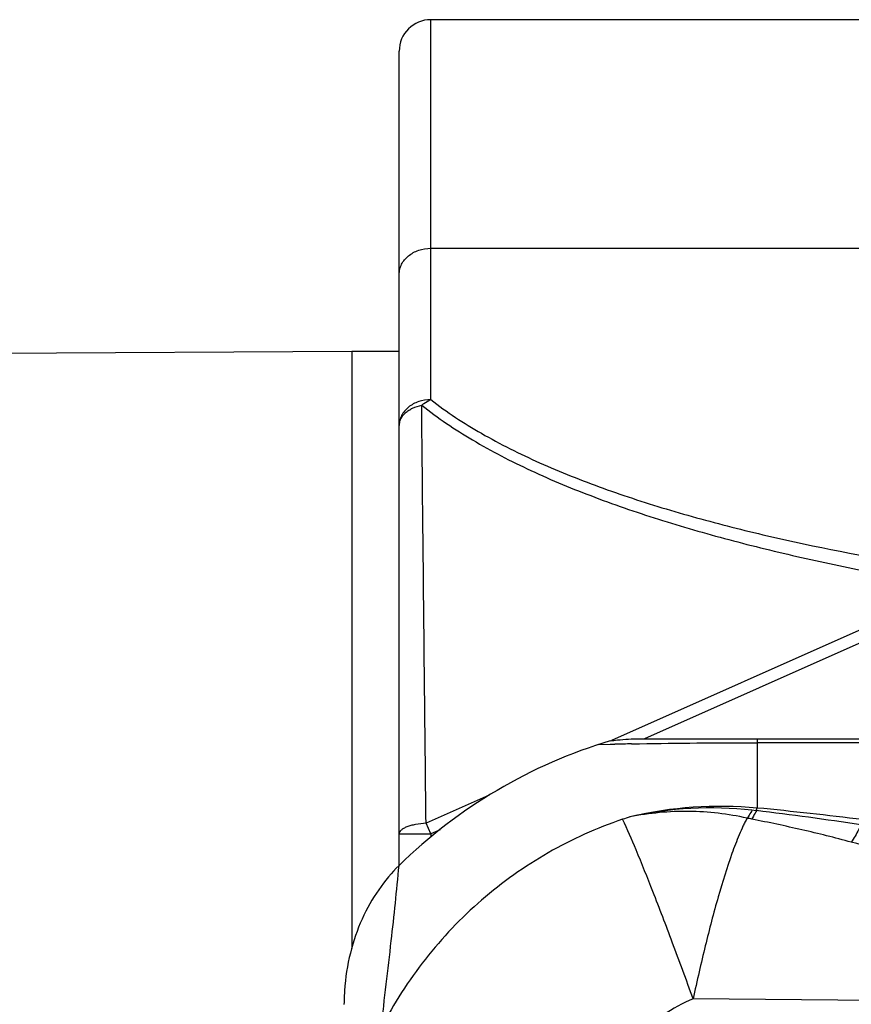
# Model space of a CAD drawing. Units: millimetres. Extents: x 0 to 210, y 0 to 297.
# Drawn here: x 52 to 60, y 123 to 133 of the extents above; entities that cross this region are included whole.
import ezdxf

# ---------------------------------------------------------------- set-up
doc = ezdxf.new("R2010")
doc.units = ezdxf.units.MM
doc.header["$LTSCALE"] = 19.36
doc.layers.get('0').update_dxf_attribs({"linetype": 'CONTINUOUS'})
for name, color, linetype in [('AUSFORMSCHRAEGEN', 7, 'CONTINUOUS'), ('BEZUGSACHSEN', 7, 'CONTINUOUS'), ('FASEN', 7, 'CONTINUOUS'), ('RUNDUNGEN', 7, 'CONTINUOUS')]:
    doc.layers.add(name, color=color, linetype=linetype)

msp = doc.modelspace()

# ---------------------------------------------------------------- linework, layer by layer
at = {"color": 9, "linetype": 'CONTINUOUS'}
msp.add_line((56.1965, 130.4288), (62.8368, 130.4288), dxfattribs=at)
at = {"color": 7, "linetype": 'CONTINUOUS'}
msp.add_open_spline([(55.8952, 124.5706), (55.8253, 124.5021), (55.6965, 124.3501), (55.5364, 124.069), (55.4236, 123.7441), (55.3859, 123.5071), (55.3776, 123.3825)], degree=3, knots=[0, 0, 0, 0, 0.25, 0.5, 0.75, 1, 1, 1, 1], dxfattribs=at)
at = {"color": 9, "linetype": 'CONTINUOUS'}
msp.add_open_spline([(55.7258, 123.0304), (55.757, 123.3056), (55.8191, 123.8184), (55.8733, 124.3321), (55.8952, 124.5706)], degree=3, knots=[0, 0, 0, 0, 0.536255, 1, 1, 1, 1], dxfattribs=at)
at = {"layer": 'AUSFORMSCHRAEGEN', "color": 7, "linetype": 'CONTINUOUS'}
msp.add_line((55.8965, 124.8703), (55.8965, 128.7469), dxfattribs=at)
at = {"layer": 'BEZUGSACHSEN', "color": 7, "linetype": 'CONTINUOUS'}
for p, q in [((59.4688, 132.599), (56.1965, 132.599)), ((55.4465, 129.449), (36.2439, 129.3515)), ((55.4465, 129.449), (55.4465, 123.7834)), ((55.8965, 129.449), (55.4465, 129.449))]:
    msp.add_line(p, q, dxfattribs=at)
at = {"layer": 'FASEN', "color": 7, "linetype": 'CONTINUOUS'}
msp.add_open_spline([(79.8965, 132.1347), (78.1995, 132.222), (74.8016, 132.3669), (67.9925, 132.5555), (62.8797, 132.599), (59.4688, 132.599)], degree=3, knots=[0, 0, 0, 0, 0.249457, 0.499258, 1, 1, 1, 1], dxfattribs=at)
at = {"layer": 'RUNDUNGEN', "color": 9, "linetype": 'CONTINUOUS'}
for p, q in [((56.1965, 128.9927), (56.1965, 132.599)), ((61.1813, 127.2107), (57.9133, 125.7557)), ((61.2263, 127.1097), (58.2261, 125.774)), ((57.7865, 125.7186), (57.9001, 125.721)), ((57.9001, 125.721), (57.9447, 125.7219)), ((58.103, 125.725), (58.1789, 125.7264)), ((59.2965, 125.774), (59.2965, 125.1166)), ((56.752, 125.2387), (56.1515, 124.9713)), ((59.287, 125.0901), (59.2458, 125.0952)), ((56.1965, 124.8703), (56.1515, 124.9713)), ((55.8965, 124.8703), (56.1965, 124.8703)), ((56.2862, 124.9103), (56.1965, 124.8703)), ((56.1965, 124.8703), (56.1965, 124.8406)), ((62.4577, 123.2703), (58.687, 123.3055))]:
    msp.add_line(p, q, dxfattribs=at)
at = {"layer": 'RUNDUNGEN', "color": 7, "linetype": 'CONTINUOUS'}
for p, q in [((55.8965, 124.5706), (55.8965, 132.299)), ((58.1788, 125.774), (70.8965, 125.774)), ((59.2965, 125.7371), (70.8772, 125.7365))]:
    msp.add_line(p, q, dxfattribs=at)
for centre, radius, start, end in [((56.1965, 132.299), 0.3, 90, 180), ((59.2965, 121.099), 4.8601, 106.70048, 134.41305), ((57.9939, 123.2447), 2.6199, 176.98387, 177.23038)]:
    msp.add_arc(centre, radius, start, end, dxfattribs=at)
at = {"layer": 'RUNDUNGEN', "color": 9, "linetype": 'CONTINUOUS'}
for centre, radius, start, end in [((59.5284, 48.2162), 77.5219, 91.053535, 91.170582), ((58.9432, 121.4106), 3.7216, 84.55333, 103.28919), ((58.8513, 121.6488), 3.4688, 83.4708, 102.71671), ((55.8421, 96.08), 29.2152, 81.26673, 83.22802), ((55.3833, 84.9872), 40.3197, 83.00139, 84.43049), ((59.6945, 120.0481), 5.237, 107.86695, 108.67417)]:
    msp.add_arc(centre, radius, start, end, dxfattribs=at)
for points, knots in [([(55.8965, 130.1831), (55.8965, 130.1992), (55.9004, 130.2318), (55.924, 130.2948), (55.9822, 130.3641), (56.0813, 130.4167), (56.1577, 130.4288), (56.1965, 130.4288)], [0, 0, 0, 0, 0.112917, 0.227898, 0.468501, 0.727967, 1, 1, 1, 1]), ([(56.1965, 128.9927), (56.1577, 128.9927), (56.0813, 128.9805), (55.9822, 128.9279), (55.9239, 128.8587), (55.9004, 128.7956), (55.8965, 128.763), (55.8965, 128.7469)], [0, 0, 0, 0, 0.272046, 0.531522, 0.77213, 0.887097, 1, 1, 1, 1]), ([(56.1104, 128.9402), (56.1172, 128.9457), (56.144, 128.9661), (56.1735, 128.983), (56.1965, 128.9927)], [0, 0, 0, 0, 0.259483, 1, 1, 1, 1]), ([(56.1965, 128.9927), (56.3481, 128.8744), (56.6833, 128.6559), (57.2347, 128.3814), (57.8368, 128.1427), (58.4752, 127.9359), (59.1397, 127.7569), (60.0561, 127.5491), (60.7557, 127.4266), (61.2262, 127.3555)], [0, 0, 0, 0, 0.108107, 0.224009, 0.345793, 0.471867, 0.601054, 0.732509, 1, 1, 1, 1]), ([(55.8965, 128.7469), (55.8965, 128.7578), (55.8991, 128.7797), (55.9153, 128.8231), (55.9465, 128.8618), (55.9876, 128.8929), (56.038, 128.921), (56.0809, 128.9338), (56.1104, 128.9402)], [0, 0, 0, 0, 0.104824, 0.211524, 0.443967, 0.572312, 0.708561, 1, 1, 1, 1]), ([(56.1515, 124.9713), (56.1476, 125.3299), (56.1335, 126.6529), (56.1199, 127.9759), (56.1104, 128.9402)], [0, 0, 0, 0, 0.271069, 1, 1, 1, 1]), ([(56.1104, 128.9402), (56.2625, 128.8188), (56.5987, 128.5934), (57.1526, 128.3076), (57.7583, 128.0571), (58.4014, 127.8382), (59.0718, 127.647), (59.9976, 127.4231), (60.7052, 127.2893), (61.1813, 127.2107)], [0, 0, 0, 0, 0.108029, 0.223787, 0.345446, 0.471457, 0.600654, 0.732186, 1, 1, 1, 1]), ([(58.1789, 125.7264), (58.3603, 125.7295), (58.6366, 125.7334), (59.0092, 125.7362), (59.2003, 125.7359), (59.2965, 125.7359)], [0, 0, 0, 0, 0.487179, 0.741746, 1, 1, 1, 1]), ([(59.1994, 125.0206), (59.1087, 125.0398), (58.9255, 125.0714), (58.6466, 125.0888), (58.366, 125.0771), (58.1801, 125.0505), (58.0877, 125.0326)], [0, 0, 0, 0, 0.248484, 0.497466, 0.747802, 1, 1, 1, 1]), ([(59.2458, 125.0952), (59.2421, 125.0882), (59.2279, 125.0626), (59.2121, 125.0378), (59.1994, 125.0206)], [0, 0, 0, 0, 0.268257, 1, 1, 1, 1]), ([(59.2871, 125.0901), (59.2835, 125.0827), (59.2697, 125.0556), (59.2544, 125.0293), (59.2419, 125.0108)], [0, 0, 0, 0, 0.269284, 1, 1, 1, 1]), ([(59.2871, 125.0914), (59.2878, 125.0939), (59.2904, 125.1025), (59.2934, 125.111), (59.2965, 125.1166)], [0, 0, 0, 0, 0.294806, 1, 1, 1, 1]), ([(58.0177, 125.0095), (57.7729, 124.9267), (57.2985, 124.7128), (56.6632, 124.2613), (56.1255, 123.6973), (55.8444, 123.2598), (55.7258, 123.0304)], [0, 0, 0, 0, 0.250085, 0.500076, 0.750026, 1, 1, 1, 1]), ([(56.1515, 124.9713), (56.1179, 124.9696), (56.0692, 124.9643), (56.0086, 124.9506), (55.9706, 124.9383), (55.9394, 124.924), (55.9159, 124.908), (55.9005, 124.8903), (55.8965, 124.8765), (55.8965, 124.8703)], [0, 0, 0, 0, 0.348513, 0.504542, 0.643126, 0.761454, 0.858391, 0.935671, 1, 1, 1, 1]), ([(58.687, 123.3055), (58.6223, 123.4849), (58.4974, 123.8249), (58.3172, 124.2964), (58.1607, 124.6858), (58.0625, 124.9139), (58.0177, 125.0095)], [0, 0, 0, 0, 0.312404, 0.593386, 0.826998, 1, 1, 1, 1]), ([(59.1994, 125.0206), (59.1926, 125.0081), (59.179, 124.9829), (59.1536, 124.9301), (59.1101, 124.831), (59.0262, 124.6094), (58.9173, 124.2584), (58.819, 123.8825), (58.743, 123.5588), (58.7052, 123.3908), (58.687, 123.3055)], [0, 0, 0, 0, 0.023756, 0.047956, 0.097952, 0.204709, 0.444022, 0.71206, 0.854149, 1, 1, 1, 1]), ([(59.2448, 125.0105), (59.2374, 125.0126), (59.2223, 125.0163), (59.207, 125.019), (59.1994, 125.0206)], [0, 0, 0, 0, 0.495551, 1, 1, 1, 1]), ([(60.1887, 124.7923), (60.1109, 124.8133), (59.9547, 124.8539), (59.7192, 124.9101), (59.4825, 124.9625), (59.3242, 124.9952), (59.2448, 125.0105)], [0, 0, 0, 0, 0.249629, 0.499502, 0.749589, 1, 1, 1, 1]), ([(60.2785, 124.9564), (60.2716, 124.941), (60.2453, 124.8844), (60.2147, 124.8297), (60.1887, 124.7923)], [0, 0, 0, 0, 0.270864, 1, 1, 1, 1]), ([(61.3141, 124.4398), (61.2212, 124.4727), (60.8498, 124.6015), (60.4736, 124.7174), (60.1887, 124.7923)], [0, 0, 0, 0, 0.250661, 1, 1, 1, 1]), ([(58.687, 123.3055), (58.5886, 123.2641), (58.4003, 123.1603), (58.1532, 122.9547), (57.9447, 122.7107), (57.7198, 122.3475), (57.5365, 121.8406), (57.4928, 121.4121), (57.4961, 121.1987)], [0, 0, 0, 0, 0.125233, 0.25025, 0.375162, 0.500073, 0.749698, 1, 1, 1, 1])]:
    msp.add_open_spline(points, degree=3, knots=knots, dxfattribs=at)
at = {"layer": 'RUNDUNGEN', "color": 7, "linetype": 'CONTINUOUS'}
for points, knots in [([(57.8998, 125.7541), (57.9228, 125.7573), (58.0153, 125.7685), (58.1086, 125.774), (58.1785, 125.774)], [0, 0, 0, 0, 0.24903, 1, 1, 1, 1]), ([(55.377, 123.3713), (55.3765, 123.3611), (55.3746, 123.3211), (55.3728, 123.2812), (55.3722, 123.2514)], [0, 0, 0, 0, 0.255231, 1, 1, 1, 1])]:
    msp.add_open_spline(points, degree=3, knots=knots, dxfattribs=at)

doc.saveas('drawing.dxf')
